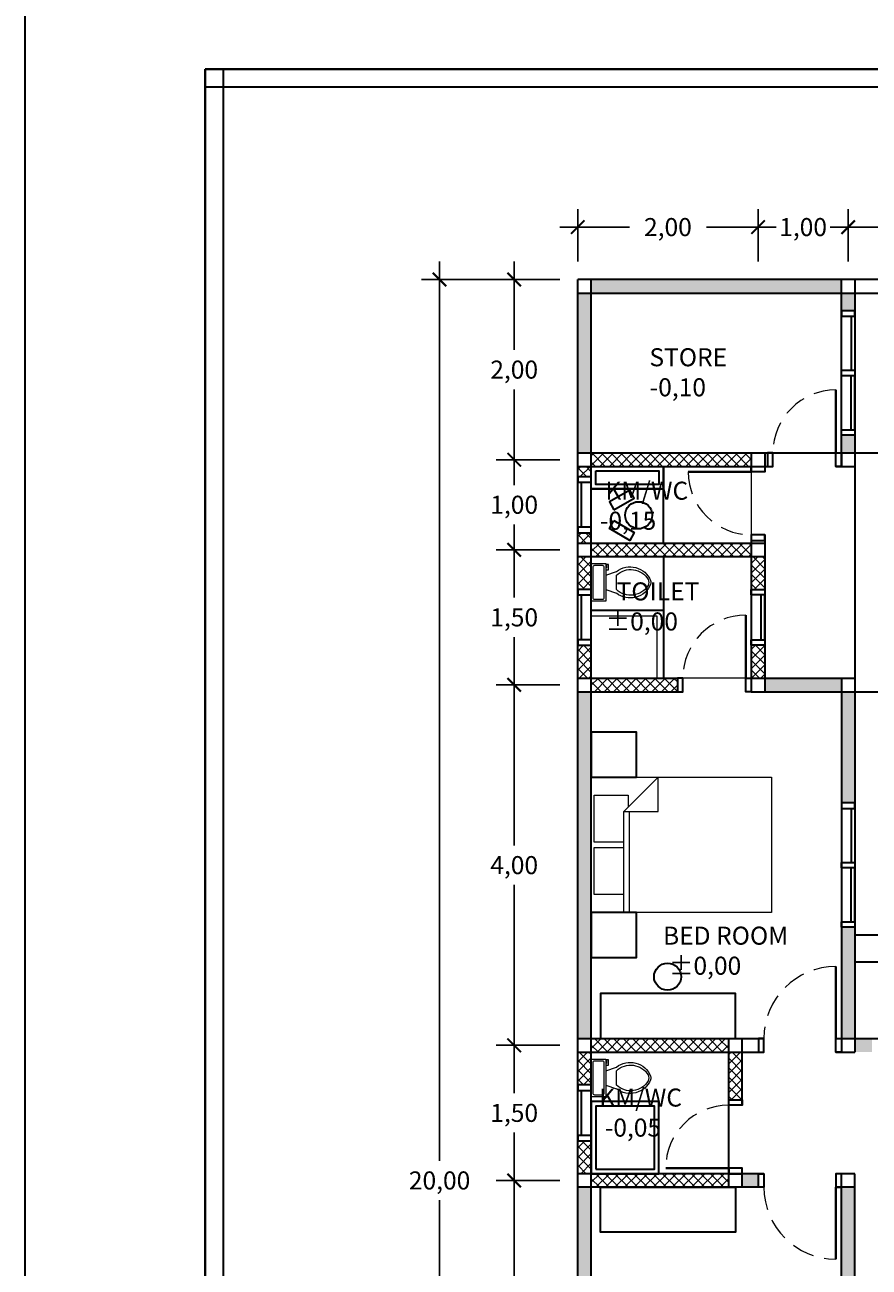
# Model space of a CAD drawing. Units: millimetres. Extents: x 98 to 288, y 66 to 163.
# Drawn here: x 98 to 108, y 84 to 98 of the extents above; entities that cross this region are included whole.
import ezdxf

# ---------------------------------------------------------------- set-up
doc = ezdxf.new("R2010")
doc.units = ezdxf.units.MM
doc.linetypes.add('DASHED2', pattern=[0.375, 0.25, -0.125])
for name, color, linetype, lineweight in [('garis', 140, 'Continuous', 30), ('strip', 3, 'DASHED2', 15), ('tebal', 1, 'Continuous', 40), ('tipis', 40, 'Continuous', 15), ('ukuran', 2, 'Continuous', 15)]:
    doc.layers.add(name, color=color, linetype=linetype, lineweight=lineweight)
doc.styles.add('.2', font='stylu.ttf', dxfattribs={"height": 0.2})
doc.dimstyles.new('.2', dxfattribs={"dimtxt": 0.05, "dimasz": 0.15, "dimexe": 0.2, "dimexo": 0.2, "dimgap": 0.1, "dimtad": 0, "dimtih": 1, "dimtoh": 1, "dimzin": 0, "dimtxsty": '.2', "dimblk": 'ARCHTICK', "dimcen": 0.1, "dimdle": 0.2, "dimadec": 1, "dimazin": 0, "dimtfac": 1, "dimtofl": 0, "dimtmove": 0, "dimatfit": 3, "dimfxl": 1, "dimtolj": 1, "dimtzin": 0, "dimarcsym": 0})

# ---------------------------------------------------------------- blocks, each defined once
blk = doc.blocks.new('Bed - Queen')
at = {"linetype": 'Continuous'}
for p, q in [((0, -80.00003), (0, 0)), ((0, 0), (59.99999, 0)), ((59.99999, 0), (59.99999, -80.00003)), ((7.99999, -1.2), (28.79998, -1.2)), ((7.99999, -14.4), (7.99999, -1.2)), ((28.79998, -1.2), (28.79998, -14.4)), ((31.19999, -1.2), (51.99999, -1.2)), ((31.19999, -14.4), (31.19999, -1.2)), ((51.99999, -1.2), (51.99999, -16.4)), ((0, -14.4), (44.8, -14.4)), ((59.99999, -29.6), (44.8, -14.4)), ((44.8, -14.4), (44.8, -29.6)), ((51.99999, -16.4), (46.79936, -16.4)), ((44.8, -16.8), (0, -16.8)), ((44.8, -29.6), (59.99999, -29.6)), ((59.99999, -80.00003), (0, -80.00003))]:
    blk.add_line(p, q, dxfattribs=at)
blk = doc.blocks.new('Toilet - top')
for p, q in [((9.5, -6), (9.5, -2)), ((-10, -8.5), (-8, -8.5)), ((-10, -9.5), (-10, -8.5)), ((-7, -9.5), (-10, -9.5)), ((-8, -8.5), (-8, -8)), ((-7, -8), (-7, -9.5)), ((-4, -8), (-6, -14)), ((4, -8), (6, -14)), ((4, -14), (-4, -14))]:
    blk.add_line(p, q)
blk.add_lwpolyline([(10.5, -8), (10.5, 0), (-10.5, 0), (-10.5, -8)], close=True)
for points in [[(-9.5, -2), (-9.5, -6)], [(8.5, -1), (-8.5, -1)], [(-8.5, -7), (8.5, -7)]]:
    blk.add_lwpolyline(points)
for centre, radius, start, end in [((-8.62, -1.88), 0.884, 81.8699, 188.1301), ((-8.62, -6.12), 0.884, 171.8699, 278.1301), ((8.62, -1.88), 0.884, 351.8699, 98.1301), ((8.62, -6.12), 0.884, 261.8699, 8.1301), ((3.52, -21.58), 12.17, 141.46911, 247.97143), ((4.2, -21.82), 11.33, 136.36773, 238.94682), ((-3.52, -21.58), 12.17, 292.02843, 38.53071), ((-4.2, -21.82), 11.33, 301.05301, 43.63209), ((0, -27.88), 4, 245.73182, 294.26817), ((0, -29), 4, 254.86053, 285.13947)]:
    blk.add_arc(centre, radius, start, end)
blk = doc.blocks.new('_ArchTick')
at = {"color": 0, "linetype": 'ByBlock', "const_width": 0.15}
blk.add_lwpolyline([(-0.5, -0.5), (0.5, 0.5)], dxfattribs=at)
blk = doc.blocks.new('*D232')
at = {"layer": 'Defpoints', "color": 0, "ltscale": 0.5, "transparency": 16777216}
for p in [(104.502, 94.855), (103.796, 92.855), (104.502, 92.855)]:
    blk.add_point(p, dxfattribs=at)
at = {"layer": 'ukuran', "color": 0, "lineweight": -2, "ltscale": 0.5, "transparency": 16777216}
for p, q in [((103.796, 95.055), (103.796, 94.074)), ((104.302, 94.855), (103.596, 94.855)), ((103.796, 92.655), (103.796, 93.636)), ((104.302, 92.855), (103.596, 92.855))]:
    blk.add_line(p, q, dxfattribs=at)
at = {"layer": 'ukuran', "color": 0, "lineweight": -2, "ltscale": 0.5, "transparency": 16777216, "xscale": 0.15, "yscale": 0.15, "zscale": 0.15}
for p, rotation in [((103.796, 94.855), 90), ((103.796, 92.855), 270)]:
    blk.add_blockref('_ArchTick', p, dxfattribs=dict(at, rotation=rotation))
at = {"layer": 'ukuran', "color": 0, "ltscale": 0.5, "transparency": 16777216, "insert": (103.796, 93.855), "char_height": 0.2, "attachment_point": 5, "style": '.2'}
blk.add_mtext('\\A1;2,00', dxfattribs=at)
blk = doc.blocks.new('*D35')
at = {"layer": 'Defpoints', "color": 0, "ltscale": 0.5, "transparency": 16777216}
for p in [(104.502, 92.855), (103.796, 91.855), (104.502, 91.855)]:
    blk.add_point(p, dxfattribs=at)
at = {"layer": 'ukuran', "color": 0, "lineweight": -2, "ltscale": 0.5, "transparency": 16777216}
for p, q in [((103.796, 93.055), (103.796, 92.574)), ((104.302, 92.855), (103.596, 92.855)), ((103.796, 91.655), (103.796, 92.136)), ((104.302, 91.855), (103.596, 91.855))]:
    blk.add_line(p, q, dxfattribs=at)
at = {"layer": 'ukuran', "color": 0, "lineweight": -2, "ltscale": 0.5, "transparency": 16777216, "xscale": 0.15, "yscale": 0.15, "zscale": 0.15}
for p, rotation in [((103.796, 92.855), 90), ((103.796, 91.855), 270)]:
    blk.add_blockref('_ArchTick', p, dxfattribs=dict(at, rotation=rotation))
at = {"layer": 'ukuran', "color": 0, "ltscale": 0.5, "transparency": 16777216, "insert": (103.796, 92.355), "char_height": 0.2, "attachment_point": 5, "style": '.2'}
blk.add_mtext('\\A1;1,00', dxfattribs=at)
blk = doc.blocks.new('*D36')
at = {"layer": 'Defpoints', "color": 0, "ltscale": 0.5, "transparency": 16777216}
for p in [(104.502, 91.855), (103.796, 90.355), (104.502, 90.355)]:
    blk.add_point(p, dxfattribs=at)
at = {"layer": 'ukuran', "color": 0, "lineweight": -2, "ltscale": 0.5, "transparency": 16777216}
for p, q in [((103.796, 92.055), (103.796, 91.324)), ((104.302, 91.855), (103.596, 91.855)), ((103.796, 90.155), (103.796, 90.886)), ((104.302, 90.355), (103.596, 90.355))]:
    blk.add_line(p, q, dxfattribs=at)
at = {"layer": 'ukuran', "color": 0, "lineweight": -2, "ltscale": 0.5, "transparency": 16777216, "xscale": 0.15, "yscale": 0.15, "zscale": 0.15}
for p, rotation in [((103.796, 91.855), 90), ((103.796, 90.355), 270)]:
    blk.add_blockref('_ArchTick', p, dxfattribs=dict(at, rotation=rotation))
at = {"layer": 'ukuran', "color": 0, "ltscale": 0.5, "transparency": 16777216, "insert": (103.796, 91.105), "char_height": 0.2, "attachment_point": 5, "style": '.2'}
blk.add_mtext('\\A1;1,50', dxfattribs=at)
blk = doc.blocks.new('*D37')
at = {"layer": 'Defpoints', "color": 0, "ltscale": 0.5, "transparency": 16777216}
for p in [(104.502, 90.355), (103.796, 86.355), (104.502, 86.355)]:
    blk.add_point(p, dxfattribs=at)
at = {"layer": 'ukuran', "color": 0, "lineweight": -2, "ltscale": 0.5, "transparency": 16777216}
for p, q in [((103.796, 90.555), (103.796, 88.574)), ((104.302, 90.355), (103.596, 90.355)), ((103.796, 86.155), (103.796, 88.136)), ((104.302, 86.355), (103.596, 86.355))]:
    blk.add_line(p, q, dxfattribs=at)
at = {"layer": 'ukuran', "color": 0, "lineweight": -2, "ltscale": 0.5, "transparency": 16777216, "xscale": 0.15, "yscale": 0.15, "zscale": 0.15}
for p, rotation in [((103.796, 90.355), 90), ((103.796, 86.355), 270)]:
    blk.add_blockref('_ArchTick', p, dxfattribs=dict(at, rotation=rotation))
at = {"layer": 'ukuran', "color": 0, "ltscale": 0.5, "transparency": 16777216, "insert": (103.796, 88.355), "char_height": 0.2, "attachment_point": 5, "style": '.2'}
blk.add_mtext('\\A1;4,00', dxfattribs=at)
blk = doc.blocks.new('*D38')
at = {"layer": 'Defpoints', "color": 0, "ltscale": 0.5, "transparency": 16777216}
for p in [(104.502, 86.355), (103.796, 84.855), (104.502, 84.855)]:
    blk.add_point(p, dxfattribs=at)
at = {"layer": 'ukuran', "color": 0, "lineweight": -2, "ltscale": 0.5, "transparency": 16777216}
for p, q in [((103.796, 86.555), (103.796, 85.824)), ((104.302, 86.355), (103.596, 86.355)), ((103.796, 84.655), (103.796, 85.386)), ((104.302, 84.855), (103.596, 84.855))]:
    blk.add_line(p, q, dxfattribs=at)
at = {"layer": 'ukuran', "color": 0, "lineweight": -2, "ltscale": 0.5, "transparency": 16777216, "xscale": 0.15, "yscale": 0.15, "zscale": 0.15}
for p, rotation in [((103.796, 86.355), 90), ((103.796, 84.855), 270)]:
    blk.add_blockref('_ArchTick', p, dxfattribs=dict(at, rotation=rotation))
at = {"layer": 'ukuran', "color": 0, "ltscale": 0.5, "transparency": 16777216, "insert": (103.796, 85.605), "char_height": 0.2, "attachment_point": 5, "style": '.2'}
blk.add_mtext('\\A1;1,50', dxfattribs=at)
blk = doc.blocks.new('*D39')
at = {"layer": 'Defpoints', "color": 0, "ltscale": 0.5, "transparency": 16777216}
for p in [(104.502, 84.855), (103.796, 81.855), (104.502, 81.855)]:
    blk.add_point(p, dxfattribs=at)
at = {"layer": 'ukuran', "color": 0, "lineweight": -2, "ltscale": 0.5, "transparency": 16777216}
for p, q in [((103.796, 85.055), (103.796, 83.574)), ((104.302, 84.855), (103.596, 84.855)), ((103.796, 81.655), (103.796, 83.136)), ((104.302, 81.855), (103.596, 81.855))]:
    blk.add_line(p, q, dxfattribs=at)
at = {"layer": 'ukuran', "color": 0, "lineweight": -2, "ltscale": 0.5, "transparency": 16777216, "xscale": 0.15, "yscale": 0.15, "zscale": 0.15}
for p, rotation in [((103.796, 84.855), 90), ((103.796, 81.855), 270)]:
    blk.add_blockref('_ArchTick', p, dxfattribs=dict(at, rotation=rotation))
at = {"layer": 'ukuran', "color": 0, "ltscale": 0.5, "transparency": 16777216, "insert": (103.796, 83.355), "char_height": 0.2, "attachment_point": 5, "style": '.2'}
blk.add_mtext('\\A1;3,00', dxfattribs=at)
blk = doc.blocks.new('*D42')
at = {"layer": 'Defpoints', "color": 0, "ltscale": 0.5, "transparency": 16777216}
for p in [(102.968, 94.855), (104.502, 94.855), (104.502, 74.855)]:
    blk.add_point(p, dxfattribs=at)
at = {"layer": 'ukuran', "color": 0, "lineweight": -2, "ltscale": 0.5, "transparency": 16777216}
for p, q in [((102.968, 95.055), (102.968, 85.074)), ((104.302, 94.855), (102.768, 94.855)), ((102.968, 74.655), (102.968, 84.636)), ((104.302, 74.855), (102.768, 74.855))]:
    blk.add_line(p, q, dxfattribs=at)
at = {"layer": 'ukuran', "color": 0, "lineweight": -2, "ltscale": 0.5, "transparency": 16777216, "xscale": 0.15, "yscale": 0.15, "zscale": 0.15}
for p, rotation in [((102.968, 94.855), 90), ((102.968, 74.855), 270)]:
    blk.add_blockref('_ArchTick', p, dxfattribs=dict(at, rotation=rotation))
at = {"layer": 'ukuran', "color": 0, "ltscale": 0.5, "transparency": 16777216, "insert": (102.968, 84.855), "char_height": 0.2, "attachment_point": 5, "style": '.2'}
blk.add_mtext('\\A1;20,00', dxfattribs=at)
blk = doc.blocks.new('*D65')
at = {"layer": 'Defpoints', "color": 0, "ltscale": 0.5, "transparency": 16777216}
for p in [(106.502, 95.437), (104.502, 94.855), (106.502, 94.855)]:
    blk.add_point(p, dxfattribs=at)
at = {"layer": 'ukuran', "color": 0, "lineweight": -2, "ltscale": 0.5, "transparency": 16777216}
for p, q in [((104.502, 95.055), (104.502, 95.637)), ((106.502, 95.055), (106.502, 95.637)), ((104.302, 95.437), (105.075, 95.437)), ((106.702, 95.437), (105.93, 95.437))]:
    blk.add_line(p, q, dxfattribs=at)
at = {"layer": 'ukuran', "color": 0, "lineweight": -2, "ltscale": 0.5, "transparency": 16777216, "xscale": 0.15, "yscale": 0.15, "zscale": 0.15, "rotation": 180}
blk.add_blockref('_ArchTick', (104.502, 95.437), dxfattribs=at)
at = {"layer": 'ukuran', "color": 0, "lineweight": -2, "ltscale": 0.5, "transparency": 16777216, "xscale": 0.15, "yscale": 0.15, "zscale": 0.15}
blk.add_blockref('_ArchTick', (106.502, 95.437), dxfattribs=at)
at = {"layer": 'ukuran', "color": 0, "ltscale": 0.5, "transparency": 16777216, "insert": (105.502, 95.437), "char_height": 0.2, "attachment_point": 5, "style": '.2'}
blk.add_mtext('\\A1;2,00', dxfattribs=at)
blk = doc.blocks.new('*D66')
at = {"layer": 'Defpoints', "color": 0, "ltscale": 0.5, "transparency": 16777216}
for p in [(107.502, 95.437), (106.502, 94.855), (107.502, 94.855)]:
    blk.add_point(p, dxfattribs=at)
at = {"layer": 'ukuran', "color": 0, "lineweight": -2, "ltscale": 0.5, "transparency": 16777216}
for p, q in [((106.502, 95.055), (106.502, 95.637)), ((107.502, 95.055), (107.502, 95.637)), ((106.302, 95.437), (106.604, 95.437)), ((107.702, 95.437), (107.401, 95.437))]:
    blk.add_line(p, q, dxfattribs=at)
at = {"layer": 'ukuran', "color": 0, "lineweight": -2, "ltscale": 0.5, "transparency": 16777216, "xscale": 0.15, "yscale": 0.15, "zscale": 0.15, "rotation": 180}
blk.add_blockref('_ArchTick', (106.502, 95.437), dxfattribs=at)
at = {"layer": 'ukuran', "color": 0, "lineweight": -2, "ltscale": 0.5, "transparency": 16777216, "xscale": 0.15, "yscale": 0.15, "zscale": 0.15}
blk.add_blockref('_ArchTick', (107.502, 95.437), dxfattribs=at)
at = {"layer": 'ukuran', "color": 0, "ltscale": 0.5, "transparency": 16777216, "insert": (107.002, 95.437), "char_height": 0.2, "attachment_point": 5, "style": '.2'}
blk.add_mtext('\\A1;1,00', dxfattribs=at)
blk = doc.blocks.new('*D67')
at = {"layer": 'Defpoints', "color": 0, "ltscale": 0.5, "transparency": 16777216}
for p in [(114.502, 95.437), (107.502, 94.855), (114.502, 94.855)]:
    blk.add_point(p, dxfattribs=at)
at = {"layer": 'ukuran', "color": 0, "lineweight": -2, "ltscale": 0.5, "transparency": 16777216}
for p, q in [((107.502, 95.055), (107.502, 95.637)), ((114.502, 95.055), (114.502, 95.637)), ((107.302, 95.437), (110.57, 95.437)), ((114.702, 95.437), (111.434, 95.437))]:
    blk.add_line(p, q, dxfattribs=at)
at = {"layer": 'ukuran', "color": 0, "lineweight": -2, "ltscale": 0.5, "transparency": 16777216, "xscale": 0.15, "yscale": 0.15, "zscale": 0.15, "rotation": 180}
blk.add_blockref('_ArchTick', (107.502, 95.437), dxfattribs=at)
at = {"layer": 'ukuran', "color": 0, "lineweight": -2, "ltscale": 0.5, "transparency": 16777216, "xscale": 0.15, "yscale": 0.15, "zscale": 0.15}
blk.add_blockref('_ArchTick', (114.502, 95.437), dxfattribs=at)
at = {"layer": 'ukuran', "color": 0, "ltscale": 0.5, "transparency": 16777216, "insert": (111.002, 95.437), "char_height": 0.2, "attachment_point": 5, "style": '.2'}
blk.add_mtext('\\A1;7,00', dxfattribs=at)
blk = doc.blocks.new('SAMPUL')
at = {"layer": 'garis', "ltscale": 0.8}
for p, q in [((2.2, 13.55), (2.2, -13.55)), ((20.2, 13.35), (2, 13.35))]:
    blk.add_line(p, q, dxfattribs=at)
blk.add_lwpolyline([(0, -14.85), (21.5, -14.85), (21.5, 14.85), (0, 14.85)], close=True, dxfattribs=at)
at = {"layer": 'tebal', "ltscale": 0.8}
for p, q in [((2, 13.55), (2, -13.55)), ((20.2, 13.55), (2, 13.55))]:
    blk.add_line(p, q, dxfattribs=at)

msp = doc.modelspace()

# ---------------------------------------------------------------- hatches: boundary and pattern name
at = {"layer": 'garis', "ltscale": 0.5}
h = msp.add_hatch(color=256, dxfattribs=at)
h.paths.add_polyline_path([(107.427, 94.855), (104.652, 94.855), (104.652, 94.705), (107.427, 94.705)])
h.paths.add_polyline_path([(104.652, 94.705), (104.502, 94.705), (104.502, 92.93), (104.652, 92.93)])
h.paths.add_polyline_path([(104.652, 90.28), (104.502, 90.28), (104.502, 86.43), (104.652, 86.43)])
h.paths.add_polyline_path([(107.577, 90.28), (107.427, 90.28), (107.427, 89.045), (107.577, 89.045)])
h.paths.add_polyline_path([(107.427, 90.43), (106.577, 90.43), (106.577, 90.28), (107.427, 90.28)])
h.paths.add_polyline_path([(107.577, 87.665), (107.427, 87.665), (107.427, 86.43), (107.577, 86.43)])
h.paths.add_polyline_path([(107.577, 94.705), (107.427, 94.705), (107.427, 94.507), (107.577, 94.507)])
h.paths.add_polyline_path([(107.577, 93.127), (107.427, 93.127), (107.427, 92.93), (107.577, 92.93)])
h = msp.add_hatch(color=256, dxfattribs=at)
h.paths.add_polyline_path([(114.352, 86.43), (113.75, 86.43), (113.75, 86.28), (114.352, 86.28)])
h.paths.add_polyline_path([(112.37, 86.43), (111.827, 86.43), (111.827, 86.28), (112.37, 86.28)])
h.paths.add_polyline_path([(111.677, 86.43), (111.487, 86.43), (111.487, 86.28), (111.677, 86.28)])
h.paths.add_polyline_path([(107.767, 86.43), (107.577, 86.43), (107.577, 86.28), (107.767, 86.28)])
h = msp.add_hatch(color=256, dxfattribs=at)
h.paths.add_polyline_path([(114.502, 86.28), (114.352, 86.28), (114.352, 81.93), (114.502, 81.93)])
h.paths.add_polyline_path([(114.352, 81.93), (114.067, 81.93), (114.067, 81.78), (114.352, 81.78)])
h.paths.add_polyline_path([(111.827, 82.28), (111.677, 82.28), (111.677, 81.93), (111.827, 81.93)])
h.paths.add_polyline_path([(111.827, 81.78), (111.677, 81.78), (111.677, 81.295), (111.827, 81.295)])
h.paths.add_polyline_path([(107.757, 82.43), (107.577, 82.43), (107.577, 82.28), (107.757, 82.28)])
h.paths.add_polyline_path([(107.577, 84.78), (107.427, 84.78), (107.427, 82.43), (107.577, 82.43)])
h.paths.add_polyline_path([(107.577, 82.28), (107.427, 82.28), (107.427, 81.93), (107.577, 81.93)])
h.paths.add_polyline_path([(107.427, 81.93), (105.827, 81.93), (105.827, 81.78), (105.927, 81.78), (107.427, 81.78)])
h.paths.add_polyline_path([(105.677, 81.93), (105.525, 81.93), (105.525, 81.78), (105.677, 81.78)])
h.paths.add_polyline_path([(104.805, 81.93), (104.652, 81.93), (104.652, 81.78), (104.805, 81.78)])
h.paths.add_polyline_path([(104.652, 84.78), (104.502, 84.78), (104.502, 81.93), (104.652, 81.93)])
h.paths.add_polyline_path([(106.507, 84.93), (106.327, 84.93), (106.327, 84.78), (106.507, 84.78)])
at = {"layer": 'tipis'}
h = msp.add_hatch(dxfattribs=at)
h.set_pattern_fill('ANSI37', color=256, scale=0.6, style=0)
h.set_pattern_definition([(45, (81.3891, 68.57324), (-0.05303301, 0.05303301), []), (135, (81.3891, 68.57324), (-0.05303301, -0.05303301), [])])
h.paths.add_polyline_path([(106.427, 92.93), (104.652, 92.93), (104.652, 92.78), (105.452, 92.78), (106.427, 92.78)])
h.paths.add_polyline_path([(106.427, 91.93), (104.652, 91.93), (104.652, 91.78), (106.427, 91.78)])
h.paths.add_polyline_path([(105.607, 90.43), (104.652, 90.43), (104.652, 90.28), (105.607, 90.28)])
h.paths.add_polyline_path([(106.577, 91.78), (106.427, 91.78), (106.427, 91.415), (106.577, 91.415)])
h.paths.add_polyline_path([(106.577, 90.795), (106.427, 90.795), (106.427, 90.43), (106.577, 90.43)])
h.paths.add_polyline_path([(106.177, 86.43), (104.752, 86.43), (104.652, 86.43), (104.652, 86.28), (106.177, 86.28)])
h.paths.add_polyline_path([(106.327, 86.28), (106.177, 86.28), (106.177, 85.75), (106.327, 85.75)])
h.paths.add_polyline_path([(106.177, 84.93), (104.652, 84.93), (104.652, 84.78), (106.177, 84.78)])
h.paths.add_polyline_path([(104.652, 85.295), (104.502, 85.295), (104.502, 84.93), (104.652, 84.93)])
h.paths.add_polyline_path([(104.652, 86.203), (104.652, 86.28), (104.502, 86.28), (104.502, 85.915), (104.652, 85.915)])
h.paths.add_polyline_path([(104.652, 91.703), (104.652, 91.78), (104.502, 91.78), (104.502, 91.415), (104.652, 91.415)])
h.paths.add_polyline_path([(104.652, 90.795), (104.502, 90.795), (104.502, 90.43), (104.652, 90.43)])
h.paths.add_polyline_path([(104.652, 92.78), (104.502, 92.78), (104.502, 92.665), (104.652, 92.665)])
h.paths.add_polyline_path([(104.652, 92.045), (104.502, 92.045), (104.502, 91.93), (104.652, 91.93)])

# ---------------------------------------------------------------- linework, layer by layer
at = {"layer": 'garis'}
for p, q in [((104.502, 74.855), (104.502, 94.855)), ((114.502, 94.855), (104.502, 94.855)), ((104.652, 75.155), (104.652, 94.855)), ((107.577, 94.855), (107.577, 86.28)), ((104.502, 94.705), (114.502, 94.705)), ((104.502, 92.93), (107.877, 92.93)), ((106.427, 92.93), (106.427, 92.72)), ((106.577, 92.93), (106.577, 92.72)), ((104.502, 92.78), (106.667, 92.78)), ((105.452, 91.93), (105.452, 92.78)), ((107.367, 92.78), (107.577, 92.78)), ((104.652, 92.53), (105.452, 92.53)), ((106.427, 92.02), (106.427, 90.28)), ((106.577, 92.02), (106.577, 90.28)), ((104.502, 91.93), (106.577, 91.93)), ((104.502, 91.78), (106.577, 91.78)), ((105.452, 91.78), (105.452, 90.43)), ((105.452, 91.18), (104.652, 91.18)), ((104.502, 90.43), (105.607, 90.43)), ((106.427, 90.43), (107.577, 90.43)), ((107.427, 90.43), (107.427, 86.28)), ((104.502, 90.28), (105.607, 90.28)), ((106.427, 90.28), (107.877, 90.28)), ((107.577, 87.58), (112.127, 87.58)), ((107.577, 87.28), (111.827, 87.28)), ((104.502, 86.43), (106.567, 86.43)), ((106.177, 84.78), (106.177, 86.43)), ((106.327, 85.69), (106.327, 86.43)), ((107.367, 86.43), (107.577, 86.43)), ((107.577, 86.43), (111.677, 86.43)), ((104.502, 86.28), (106.567, 86.28)), ((107.367, 86.28), (107.577, 86.28)), ((106.327, 84.78), (106.327, 84.99)), ((106.567, 84.93), (104.502, 84.93)), ((107.577, 84.93), (107.367, 84.93)), ((107.427, 81.78), (107.427, 84.93)), ((107.577, 81.78), (107.577, 84.93)), ((106.567, 84.78), (104.502, 84.78)), ((107.577, 84.78), (107.367, 84.78))]:
    msp.add_line(p, q, dxfattribs=at)
at = {"layer": 'garis', "ltscale": 0.5}
for p, q in [((107.427, 92.78), (107.427, 94.855)), ((107.577, 94.705), (107.577, 92.93)), ((107.537, 94.447), (107.537, 93.847)), ((107.577, 94.447), (107.577, 93.847)), ((107.537, 93.187), (107.537, 93.787)), ((107.577, 93.187), (107.577, 93.787)), ((104.502, 92.105), (104.502, 92.605)), ((104.542, 92.105), (104.542, 92.605)), ((106.577, 91.78), (106.577, 90.43)), ((104.502, 90.855), (104.502, 91.355)), ((104.542, 90.855), (104.542, 91.355)), ((106.537, 90.855), (106.537, 91.355)), ((106.577, 90.855), (106.577, 91.355)), ((107.537, 88.985), (107.537, 88.385)), ((107.577, 88.985), (107.577, 88.385)), ((107.537, 87.725), (107.537, 88.325)), ((107.577, 87.725), (107.577, 88.325)), ((104.502, 85.355), (104.502, 85.855)), ((104.542, 85.355), (104.542, 85.855))]:
    msp.add_line(p, q, dxfattribs=at)
at = {"layer": 'garis'}
for points in [[(107.427, 94.507), (107.427, 94.447), (107.577, 94.447), (107.577, 94.507)], [(107.427, 93.787), (107.427, 93.847), (107.577, 93.847), (107.577, 93.787)], [(107.427, 93.127), (107.427, 93.187), (107.577, 93.187), (107.577, 93.127)], [(106.607, 92.78), (106.667, 92.78), (106.667, 92.93), (106.607, 92.93)], [(107.427, 92.78), (107.367, 92.78), (107.367, 92.93), (107.427, 92.93)], [(104.652, 92.605), (104.652, 92.665), (104.502, 92.665), (104.502, 92.605)], [(106.577, 92.78), (106.577, 92.72), (106.427, 92.72), (106.427, 92.78)], [(104.652, 92.045), (104.652, 92.105), (104.502, 92.105), (104.502, 92.045)], [(106.577, 91.96), (106.577, 92.02), (106.427, 92.02), (106.427, 91.96)], [(104.652, 91.355), (104.652, 91.415), (104.502, 91.415), (104.502, 91.355)], [(106.427, 91.355), (106.427, 91.415), (106.577, 91.415), (106.577, 91.355)], [(104.652, 90.795), (104.652, 90.855), (104.502, 90.855), (104.502, 90.795)], [(106.427, 90.795), (106.427, 90.855), (106.577, 90.855), (106.577, 90.795)], [(105.607, 90.28), (105.667, 90.28), (105.667, 90.43), (105.607, 90.43)], [(106.427, 90.28), (106.367, 90.28), (106.367, 90.43), (106.427, 90.43)], [(107.427, 89.045), (107.427, 88.985), (107.577, 88.985), (107.577, 89.045)], [(107.427, 88.325), (107.427, 88.385), (107.577, 88.385), (107.577, 88.325)], [(107.427, 87.665), (107.427, 87.725), (107.577, 87.725), (107.577, 87.665)], [(106.507, 86.28), (106.567, 86.28), (106.567, 86.43), (106.507, 86.43)], [(107.427, 86.28), (107.367, 86.28), (107.367, 86.43), (107.427, 86.43)], [(104.652, 85.855), (104.652, 85.915), (104.502, 85.915), (104.502, 85.855)], [(106.327, 85.75), (106.327, 85.69), (106.177, 85.69), (106.177, 85.75)], [(104.652, 85.295), (104.652, 85.355), (104.502, 85.355), (104.502, 85.295)], [(106.327, 84.93), (106.327, 84.99), (106.177, 84.99), (106.177, 84.93)], [(106.507, 84.93), (106.567, 84.93), (106.567, 84.78), (106.507, 84.78)], [(107.427, 84.93), (107.367, 84.93), (107.367, 84.78), (107.427, 84.78)]]:
    msp.add_lwpolyline(points, close=True, dxfattribs=at)
at = {"layer": 'garis', "ltscale": 0.5}
for points in [[(104.652, 92.78), (105.452, 92.78), (105.452, 92.53), (104.652, 92.53)], [(104.702, 92.73), (105.402, 92.73), (105.402, 92.58), (104.702, 92.58)], [(104.902, 92.299), (105.129, 92.429), (105.079, 92.517), (104.852, 92.387)], [(104.902, 92.179), (105.129, 92.048), (105.079, 91.96), (104.852, 92.091)], [(104.652, 89.33), (105.152, 89.33), (105.152, 89.83), (104.652, 89.83)], [(104.652, 87.33), (105.152, 87.33), (105.152, 87.83), (104.652, 87.83)], [(104.752, 86.43), (106.252, 86.43), (106.252, 86.93), (104.752, 86.93)], [(104.652, 84.93), (105.402, 84.93), (105.402, 85.73), (104.652, 85.73)], [(104.702, 84.98), (105.352, 84.98), (105.352, 85.68), (104.702, 85.68)], [(104.752, 84.78), (106.252, 84.78), (106.252, 84.28), (104.752, 84.28)]]:
    msp.add_lwpolyline(points, close=True, dxfattribs=at)
for centre in [(105.177, 92.239), (105.498, 87.116)]:
    msp.add_circle(centre, 0.15, dxfattribs=at)
at = {"layer": 'strip'}
for centre, radius, start, end in [((107.367, 92.93), 0.7, 90, 180), ((106.427, 92.72), 0.7, 180, 270), ((106.367, 90.43), 0.7, 90, 180), ((107.367, 86.43), 0.8, 90, 180), ((106.177, 84.99), 0.7, 90, 180), ((107.367, 84.78), 0.8, 180, 270)]:
    msp.add_arc(centre, radius, start, end, dxfattribs=at)
at = {"layer": 'tebal'}
for p, q in [((107.367, 92.93), (107.367, 93.63)), ((106.427, 92.72), (105.727, 92.72)), ((106.367, 90.43), (106.367, 91.13)), ((107.367, 86.43), (107.367, 87.23)), ((106.177, 84.99), (105.477, 84.99)), ((107.367, 84.78), (107.367, 83.98))]:
    msp.add_line(p, q, dxfattribs=at)
at = {"layer": 'tipis'}
for p, q in [((107.367, 92.93), (106.667, 92.93)), ((106.427, 92.72), (106.427, 92.02)), ((106.367, 90.43), (105.667, 90.43)), ((106.177, 84.99), (106.177, 85.69))]:
    msp.add_line(p, q, dxfattribs=at)
at = {"layer": 'tipis', "ltscale": 0.5}
msp.add_lwpolyline([(105.382, 91.119), (104.652, 91.119), (104.652, 90.43), (105.382, 90.43)], close=True, dxfattribs=at)

# ---------------------------------------------------------------- block references
at = {"layer": 'tipis'}
msp.add_blockref('SAMPUL', (98.366, 83.641), dxfattribs=at)
at = {"layer": 'tipis', "ltscale": 0.5, "rotation": 90}
for name, p, xscale, yscale, zscale in [('Toilet - top', (104.652, 91.493), -0.02000000000001023, 0.02000000000001023, 0.02), ('Bed - Queen', (104.652, 87.83), 0.02500000000000568, 0.02500000000000568, 0.02500000000000568), ('Toilet - top', (104.652, 85.993), -0.02000000000001023, 0.02000000000001023, 0.02)]:
    msp.add_blockref(name, p, dxfattribs=dict(at, xscale=xscale, yscale=yscale, zscale=zscale))

# ---------------------------------------------------------------- texts
at = {"layer": 'ukuran', "ltscale": 0.5, "char_height": 0.2, "width": 1.85185, "attachment_point": 1, "style": '.2'}
for s, insert in [('\\pi0.48783,t1.2878;{\\Fromand|c0;STORE  \\P\\pi0.50212,t1.3021;-0,10}', (105.199, 94.092)), ('\\pt0.8; {\\Fromand.shx|c0;  KM/WC\\P  -0,15}', (104.625, 92.611)), ('\\pt0.8; {\\Fromand.shx|c0;   TOILET\\P  ±0,00}', (104.688, 91.493)), ('\\pi0.17863,t0.97863;BED ROOM{\\Fromand|c0; \\P\\pi0.50212,t1.3021;±0,00}', (105.412, 87.672)), ('\\pt0.8; {\\Fromand.shx|c0;KM/WC\\P  -0,05}', (104.679, 85.875))]:
    msp.add_mtext(s, dxfattribs=dict(at, insert=insert))

# ---------------------------------------------------------------- dimensions: what is measured, and where the dimension line sits
at = {"layer": 'ukuran', "ltscale": 0.5}
for base, p1, p2, picture, middle in [((106.502, 95.437), (104.502, 94.855), (106.502, 94.855), '*D65', (105.502, 95.437)), ((107.502, 95.437), (106.502, 94.855), (107.502, 94.855), '*D66', (107.002, 95.437)), ((114.502, 95.437), (107.502, 94.855), (114.502, 94.855), '*D67', (111.002, 95.437))]:
    dim = msp.add_linear_dim(base=base, p1=p1, p2=p2, dimstyle='.2', dxfattribs=at)
    dim.commit()
    dim.dimension.update_dxf_attribs({"geometry": picture, "text_midpoint": middle})
for base, p1, p2, picture, middle in [((102.968, 94.855), (104.502, 74.855), (104.502, 94.855), '*D42', (102.968, 84.855)), ((103.796, 92.855), (104.502, 94.855), (104.502, 92.855), '*D232', (103.796, 93.855)), ((103.796, 91.855), (104.502, 92.855), (104.502, 91.855), '*D35', (103.796, 92.355)), ((103.796, 90.355), (104.502, 91.855), (104.502, 90.355), '*D36', (103.796, 91.105)), ((103.796, 86.355), (104.502, 90.355), (104.502, 86.355), '*D37', (103.796, 88.355)), ((103.796, 84.855), (104.502, 86.355), (104.502, 84.855), '*D38', (103.796, 85.605)), ((103.796, 81.855), (104.502, 84.855), (104.502, 81.855), '*D39', (103.796, 83.355))]:
    dim = msp.add_linear_dim(base=base, p1=p1, p2=p2, angle=90, dimstyle='.2', dxfattribs=at)
    dim.commit()
    dim.dimension.update_dxf_attribs({"geometry": picture, "text_midpoint": middle})

doc.saveas('drawing.dxf')
